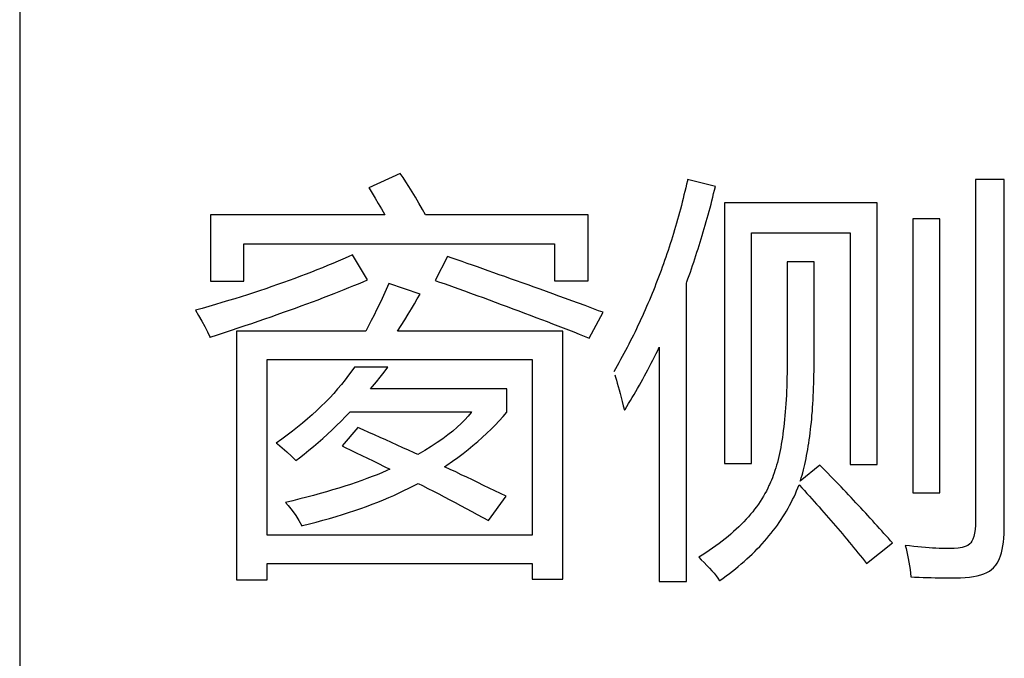
# Model space of a CAD drawing. Extents: x -34662 to -27064, y -6940 to -3803.
# Drawn here: x -28047 to -28036, y -6227 to -6220 of the extents above; entities that cross this region are included whole.
import ezdxf

# ---------------------------------------------------------------- set-up
doc = ezdxf.new("R2010")
doc.units = 0
doc.layers.add('Chinesisch', color=9, linetype='CONTINUOUS')
doc.layers.add('V25', color=4, linetype='CONTINUOUS')

msp = doc.modelspace()

# ---------------------------------------------------------------- linework, layer by layer
at = {"layer": 'Chinesisch'}
for p, q in [((-28042.443, -6221.937), (-28042.791, -6222.095)), ((-28042.413, -6221.981), (-28042.443, -6221.937)), ((-28042.381, -6222.03), (-28042.413, -6221.981)), ((-28042.348, -6222.082), (-28042.381, -6222.03)), ((-28042.313, -6222.139), (-28042.348, -6222.082)), ((-28039.288, -6222.056), (-28039.297, -6222.096)), ((-28039.279, -6222.017), (-28039.288, -6222.056)), ((-28039.276, -6222.005), (-28039.279, -6222.017)), ((-28038.969, -6222.082), (-28039.276, -6222.005)), ((-28038.979, -6222.121), (-28038.969, -6222.082)), ((-28035.785, -6222.005), (-28036.101, -6222.005)), ((-28036.101, -6222.005), (-28036.101, -6225.724)), ((-28035.785, -6225.805), (-28035.785, -6222.005)), ((-28042.791, -6222.095), (-28042.788, -6222.1)), ((-28042.788, -6222.1), (-28042.755, -6222.153)), ((-28042.755, -6222.153), (-28042.72, -6222.209)), ((-28042.277, -6222.2), (-28042.313, -6222.139)), ((-28039.316, -6222.174), (-28039.325, -6222.214)), ((-28039.307, -6222.135), (-28039.316, -6222.174)), ((-28039.297, -6222.096), (-28039.307, -6222.135)), ((-28038.999, -6222.199), (-28038.989, -6222.16)), ((-28038.989, -6222.16), (-28038.979, -6222.121)), ((-28042.72, -6222.209), (-28042.686, -6222.267)), ((-28042.686, -6222.267), (-28042.65, -6222.329)), ((-28042.238, -6222.265), (-28042.277, -6222.2)), ((-28042.198, -6222.334), (-28042.238, -6222.265)), ((-28039.345, -6222.292), (-28039.356, -6222.33)), ((-28039.335, -6222.253), (-28039.345, -6222.292)), ((-28039.325, -6222.214), (-28039.335, -6222.253)), ((-28039.029, -6222.316), (-28039.018, -6222.277)), ((-28039.018, -6222.277), (-28039.008, -6222.238)), ((-28039.008, -6222.238), (-28038.999, -6222.199)), ((-28037.185, -6222.262), (-28038.87, -6222.262)), ((-28038.87, -6222.262), (-28038.87, -6225.136)), ((-28037.185, -6225.146), (-28037.185, -6222.262)), ((-28042.612, -6222.393), (-28044.534, -6222.393)), ((-28044.534, -6222.393), (-28044.534, -6223.126)), ((-28042.65, -6222.329), (-28042.612, -6222.393)), ((-28042.166, -6222.393), (-28042.198, -6222.334)), ((-28040.374, -6222.393), (-28042.166, -6222.393)), ((-28040.374, -6223.121), (-28040.374, -6222.393)), ((-28039.377, -6222.408), (-28039.388, -6222.446)), ((-28039.366, -6222.369), (-28039.377, -6222.408)), ((-28039.356, -6222.33), (-28039.366, -6222.369)), ((-28039.06, -6222.431), (-28039.05, -6222.393)), ((-28039.05, -6222.393), (-28039.039, -6222.355)), ((-28039.039, -6222.355), (-28039.029, -6222.316)), ((-28039.398, -6222.484), (-28039.409, -6222.523)), ((-28039.388, -6222.446), (-28039.398, -6222.484)), ((-28039.093, -6222.545), (-28039.082, -6222.507)), ((-28039.082, -6222.507), (-28039.071, -6222.469)), ((-28039.071, -6222.469), (-28039.06, -6222.431)), ((-28036.494, -6222.439), (-28036.792, -6222.439)), ((-28036.792, -6222.439), (-28036.792, -6225.462)), ((-28036.494, -6225.462), (-28036.494, -6222.439)), ((-28039.432, -6222.599), (-28039.444, -6222.636)), ((-28039.421, -6222.561), (-28039.432, -6222.599)), ((-28039.409, -6222.523), (-28039.421, -6222.561)), ((-28039.126, -6222.658), (-28039.115, -6222.621)), ((-28039.115, -6222.621), (-28039.104, -6222.583)), ((-28039.104, -6222.583), (-28039.093, -6222.545)), ((-28038.572, -6225.136), (-28038.572, -6222.592)), ((-28038.572, -6222.592), (-28037.483, -6222.592)), ((-28037.483, -6222.592), (-28037.483, -6225.146)), ((-28044.169, -6223.126), (-28044.169, -6222.715)), ((-28044.169, -6222.715), (-28040.745, -6222.715)), ((-28040.745, -6222.715), (-28040.745, -6223.121)), ((-28039.467, -6222.712), (-28039.479, -6222.749)), ((-28039.455, -6222.674), (-28039.467, -6222.712)), ((-28039.444, -6222.636), (-28039.455, -6222.674)), ((-28039.161, -6222.77), (-28039.149, -6222.733)), ((-28039.149, -6222.733), (-28039.137, -6222.696)), ((-28039.137, -6222.696), (-28039.126, -6222.658)), ((-28042.972, -6222.836), (-28043.019, -6222.858)), ((-28042.805, -6223.112), (-28042.972, -6222.836)), ((-28039.504, -6222.824), (-28039.517, -6222.861)), ((-28039.492, -6222.787), (-28039.504, -6222.824)), ((-28039.479, -6222.749), (-28039.492, -6222.787)), ((-28039.197, -6222.88), (-28039.185, -6222.844)), ((-28039.185, -6222.844), (-28039.173, -6222.807)), ((-28039.173, -6222.807), (-28039.161, -6222.77)), ((-28043.245, -6222.954), (-28043.302, -6222.978)), ((-28043.187, -6222.931), (-28043.245, -6222.954)), ((-28043.13, -6222.906), (-28043.187, -6222.931)), ((-28043.075, -6222.882), (-28043.13, -6222.906)), ((-28043.019, -6222.858), (-28043.075, -6222.882)), ((-28041.924, -6222.854), (-28042.059, -6223.117)), ((-28041.87, -6222.873), (-28041.924, -6222.854)), ((-28041.816, -6222.891), (-28041.87, -6222.873)), ((-28041.761, -6222.91), (-28041.816, -6222.891)), ((-28041.705, -6222.929), (-28041.761, -6222.91)), ((-28041.649, -6222.949), (-28041.705, -6222.929)), ((-28041.591, -6222.969), (-28041.649, -6222.949)), ((-28039.543, -6222.936), (-28039.556, -6222.972)), ((-28039.53, -6222.898), (-28039.543, -6222.936)), ((-28039.517, -6222.861), (-28039.53, -6222.898)), ((-28039.234, -6222.99), (-28039.221, -6222.953)), ((-28039.221, -6222.953), (-28039.209, -6222.917)), ((-28039.209, -6222.917), (-28039.197, -6222.88)), ((-28037.881, -6222.913), (-28038.179, -6222.913)), ((-28038.179, -6222.913), (-28038.179, -6224.007)), ((-28037.881, -6223.966), (-28037.881, -6222.913)), ((-28043.482, -6223.049), (-28043.543, -6223.072)), ((-28043.422, -6223.026), (-28043.482, -6223.049)), ((-28043.362, -6223.002), (-28043.422, -6223.026)), ((-28043.302, -6222.978), (-28043.362, -6223.002)), ((-28041.533, -6222.99), (-28041.591, -6222.969)), ((-28041.473, -6223.011), (-28041.533, -6222.99)), ((-28041.413, -6223.032), (-28041.473, -6223.011)), ((-28041.352, -6223.054), (-28041.413, -6223.032)), ((-28041.29, -6223.075), (-28041.352, -6223.054)), ((-28039.583, -6223.046), (-28039.596, -6223.082)), ((-28039.569, -6223.009), (-28039.583, -6223.046)), ((-28039.556, -6222.972), (-28039.569, -6223.009)), ((-28039.272, -6223.098), (-28039.259, -6223.062)), ((-28039.259, -6223.062), (-28039.246, -6223.026)), ((-28039.246, -6223.026), (-28039.234, -6222.99)), ((-28044.534, -6223.126), (-28044.169, -6223.126)), ((-28043.796, -6223.164), (-28043.861, -6223.186)), ((-28043.732, -6223.141), (-28043.796, -6223.164)), ((-28043.668, -6223.118), (-28043.732, -6223.141)), ((-28043.605, -6223.095), (-28043.668, -6223.118)), ((-28043.543, -6223.072), (-28043.605, -6223.095)), ((-28042.956, -6223.175), (-28042.905, -6223.154)), ((-28042.905, -6223.154), (-28042.854, -6223.133)), ((-28042.854, -6223.133), (-28042.805, -6223.112)), ((-28042.57, -6223.153), (-28042.585, -6223.186)), ((-28042.226, -6223.27), (-28042.57, -6223.153)), ((-28042.059, -6223.117), (-28042.021, -6223.131)), ((-28042.021, -6223.131), (-28041.949, -6223.156)), ((-28041.949, -6223.156), (-28041.878, -6223.181)), ((-28041.227, -6223.098), (-28041.29, -6223.075)), ((-28041.163, -6223.121), (-28041.227, -6223.098)), ((-28041.099, -6223.144), (-28041.163, -6223.121)), ((-28041.034, -6223.167), (-28041.099, -6223.144)), ((-28040.967, -6223.191), (-28041.034, -6223.167)), ((-28040.745, -6223.121), (-28040.374, -6223.121)), ((-28039.625, -6223.155), (-28039.639, -6223.191)), ((-28039.61, -6223.119), (-28039.625, -6223.155)), ((-28039.596, -6223.082), (-28039.61, -6223.119)), ((-28039.29, -6223.148), (-28039.285, -6223.134)), ((-28039.29, -6226.438), (-28039.29, -6223.148)), ((-28039.285, -6223.134), (-28039.272, -6223.098)), ((-28044.129, -6223.275), (-28044.198, -6223.297)), ((-28044.061, -6223.253), (-28044.129, -6223.275)), ((-28043.994, -6223.231), (-28044.061, -6223.253)), ((-28043.927, -6223.209), (-28043.994, -6223.231)), ((-28043.861, -6223.186), (-28043.927, -6223.209)), ((-28043.232, -6223.284), (-28043.174, -6223.262)), ((-28043.174, -6223.262), (-28043.118, -6223.24)), ((-28043.118, -6223.24), (-28043.063, -6223.219)), ((-28043.063, -6223.219), (-28043.009, -6223.197)), ((-28043.009, -6223.197), (-28042.956, -6223.175)), ((-28042.614, -6223.252), (-28042.644, -6223.316)), ((-28042.585, -6223.186), (-28042.614, -6223.252)), ((-28042.256, -6223.322), (-28042.226, -6223.27)), ((-28041.878, -6223.181), (-28041.808, -6223.207)), ((-28041.808, -6223.207), (-28041.737, -6223.232)), ((-28041.737, -6223.232), (-28041.668, -6223.258)), ((-28041.668, -6223.258), (-28041.6, -6223.283)), ((-28040.9, -6223.215), (-28040.967, -6223.191)), ((-28040.832, -6223.24), (-28040.9, -6223.215)), ((-28040.763, -6223.265), (-28040.832, -6223.24)), ((-28040.694, -6223.29), (-28040.763, -6223.265)), ((-28039.668, -6223.263), (-28039.683, -6223.299)), ((-28039.653, -6223.227), (-28039.668, -6223.263)), ((-28039.639, -6223.191), (-28039.653, -6223.227)), ((-28044.481, -6223.383), (-28044.554, -6223.405)), ((-28044.409, -6223.362), (-28044.481, -6223.383)), ((-28044.338, -6223.34), (-28044.409, -6223.362)), ((-28044.267, -6223.319), (-28044.338, -6223.34)), ((-28044.198, -6223.297), (-28044.267, -6223.319)), ((-28043.536, -6223.399), (-28043.472, -6223.376)), ((-28043.472, -6223.376), (-28043.41, -6223.352)), ((-28043.41, -6223.352), (-28043.35, -6223.33)), ((-28043.35, -6223.33), (-28043.29, -6223.307)), ((-28043.29, -6223.307), (-28043.232, -6223.284)), ((-28042.674, -6223.379), (-28042.704, -6223.441)), ((-28042.644, -6223.316), (-28042.674, -6223.379)), ((-28042.321, -6223.432), (-28042.287, -6223.376)), ((-28042.287, -6223.376), (-28042.256, -6223.322)), ((-28041.6, -6223.283), (-28041.531, -6223.307)), ((-28041.531, -6223.307), (-28041.464, -6223.332)), ((-28041.464, -6223.332), (-28041.397, -6223.357)), ((-28041.397, -6223.357), (-28041.331, -6223.381)), ((-28041.331, -6223.381), (-28041.266, -6223.406)), ((-28040.623, -6223.316), (-28040.694, -6223.29)), ((-28040.552, -6223.342), (-28040.623, -6223.316)), ((-28040.479, -6223.369), (-28040.552, -6223.342)), ((-28040.406, -6223.395), (-28040.479, -6223.369)), ((-28039.713, -6223.37), (-28039.728, -6223.405)), ((-28039.698, -6223.334), (-28039.713, -6223.37)), ((-28039.683, -6223.299), (-28039.698, -6223.334)), ((-28044.627, -6223.426), (-28044.702, -6223.446)), ((-28044.702, -6223.446), (-28044.666, -6223.505)), ((-28044.554, -6223.405), (-28044.627, -6223.426)), ((-28043.868, -6223.518), (-28043.799, -6223.494)), ((-28043.799, -6223.494), (-28043.732, -6223.469)), ((-28043.732, -6223.469), (-28043.665, -6223.446)), ((-28043.665, -6223.446), (-28043.6, -6223.422)), ((-28043.6, -6223.422), (-28043.536, -6223.399)), ((-28042.704, -6223.441), (-28042.733, -6223.502)), ((-28042.395, -6223.551), (-28042.357, -6223.49)), ((-28042.357, -6223.49), (-28042.321, -6223.432)), ((-28041.266, -6223.406), (-28041.201, -6223.43)), ((-28041.201, -6223.43), (-28041.137, -6223.454)), ((-28041.137, -6223.454), (-28041.073, -6223.478)), ((-28041.073, -6223.478), (-28041.01, -6223.502)), ((-28040.332, -6223.423), (-28040.406, -6223.395)), ((-28040.361, -6223.754), (-28040.207, -6223.469)), ((-28040.257, -6223.451), (-28040.332, -6223.423)), ((-28040.207, -6223.469), (-28040.257, -6223.451)), ((-28039.759, -6223.476), (-28039.775, -6223.511)), ((-28039.743, -6223.441), (-28039.759, -6223.476)), ((-28039.728, -6223.405), (-28039.743, -6223.441)), ((-28044.666, -6223.505), (-28044.63, -6223.565)), ((-28044.63, -6223.565), (-28044.598, -6223.625)), ((-28044.154, -6223.616), (-28044.081, -6223.592)), ((-28044.081, -6223.592), (-28044.009, -6223.567)), ((-28044.009, -6223.567), (-28043.938, -6223.542)), ((-28043.938, -6223.542), (-28043.868, -6223.518)), ((-28042.763, -6223.561), (-28042.793, -6223.619)), ((-28042.733, -6223.502), (-28042.763, -6223.561)), ((-28042.434, -6223.614), (-28042.395, -6223.551)), ((-28041.01, -6223.502), (-28040.948, -6223.525)), ((-28040.948, -6223.525), (-28040.887, -6223.549)), ((-28040.887, -6223.549), (-28040.825, -6223.572)), ((-28040.825, -6223.572), (-28040.765, -6223.595)), ((-28040.765, -6223.595), (-28040.705, -6223.618)), ((-28039.807, -6223.581), (-28039.823, -6223.616)), ((-28039.791, -6223.546), (-28039.807, -6223.581)), ((-28039.775, -6223.511), (-28039.791, -6223.546)), ((-28044.598, -6223.625), (-28044.567, -6223.685)), ((-28044.567, -6223.685), (-28044.539, -6223.745)), ((-28044.459, -6223.719), (-28044.381, -6223.693)), ((-28044.381, -6223.693), (-28044.305, -6223.667)), ((-28044.305, -6223.667), (-28044.229, -6223.642)), ((-28042.823, -6223.677), (-28044.25, -6223.677)), ((-28044.25, -6223.677), (-28044.25, -6226.42)), ((-28044.229, -6223.642), (-28044.154, -6223.616)), ((-28042.793, -6223.619), (-28042.823, -6223.677)), ((-28042.475, -6223.677), (-28042.434, -6223.614)), ((-28040.65, -6223.677), (-28042.475, -6223.677)), ((-28040.705, -6223.618), (-28040.647, -6223.641)), ((-28040.65, -6226.411), (-28040.65, -6223.677)), ((-28040.647, -6223.641), (-28040.588, -6223.664)), ((-28040.588, -6223.664), (-28040.53, -6223.686)), ((-28040.53, -6223.686), (-28040.473, -6223.709)), ((-28040.473, -6223.709), (-28040.417, -6223.732)), ((-28039.856, -6223.685), (-28039.873, -6223.72)), ((-28039.84, -6223.651), (-28039.856, -6223.685)), ((-28039.823, -6223.616), (-28039.84, -6223.651)), ((-28044.539, -6223.745), (-28044.538, -6223.744)), ((-28044.538, -6223.744), (-28044.459, -6223.719)), ((-28040.417, -6223.732), (-28040.361, -6223.754)), ((-28039.925, -6223.822), (-28039.943, -6223.856)), ((-28039.908, -6223.788), (-28039.925, -6223.822)), ((-28039.89, -6223.754), (-28039.908, -6223.788)), ((-28039.873, -6223.72), (-28039.89, -6223.754)), ((-28039.978, -6223.924), (-28039.996, -6223.958)), ((-28039.96, -6223.89), (-28039.978, -6223.924)), ((-28039.943, -6223.856), (-28039.96, -6223.89)), ((-28039.641, -6223.961), (-28039.623, -6223.925)), ((-28039.623, -6223.925), (-28039.605, -6223.889)), ((-28039.605, -6223.889), (-28039.588, -6223.853)), ((-28039.588, -6223.853), (-28039.588, -6226.438)), ((-28043.911, -6225.927), (-28043.911, -6223.989)), ((-28043.911, -6223.989), (-28040.988, -6223.989)), ((-28040.988, -6223.989), (-28040.988, -6225.927)), ((-28040.033, -6224.025), (-28040.052, -6224.058)), ((-28040.015, -6223.991), (-28040.033, -6224.025)), ((-28039.996, -6223.958), (-28040.015, -6223.991)), ((-28039.695, -6224.066), (-28039.677, -6224.031)), ((-28039.677, -6224.031), (-28039.659, -6223.996)), ((-28039.659, -6223.996), (-28039.641, -6223.961)), ((-28038.179, -6224.007), (-28038.179, -6224.034)), ((-28038.179, -6224.034), (-28038.179, -6224.087)), ((-28037.881, -6224.016), (-28037.881, -6223.966)), ((-28037.881, -6224.065), (-28037.881, -6224.016)), ((-28042.976, -6224.113), (-28043.013, -6224.164)), ((-28042.949, -6224.075), (-28042.976, -6224.113)), ((-28042.579, -6224.075), (-28042.949, -6224.075)), ((-28042.664, -6224.184), (-28042.621, -6224.13)), ((-28042.621, -6224.13), (-28042.579, -6224.075)), ((-28040.07, -6224.091), (-28040.09, -6224.124)), ((-28040.052, -6224.058), (-28040.07, -6224.091)), ((-28039.751, -6224.171), (-28039.732, -6224.136)), ((-28039.732, -6224.136), (-28039.714, -6224.102)), ((-28039.714, -6224.102), (-28039.695, -6224.066)), ((-28038.18, -6224.139), (-28038.181, -6224.189)), ((-28038.179, -6224.087), (-28038.18, -6224.139)), ((-28037.883, -6224.161), (-28037.882, -6224.113)), ((-28037.882, -6224.113), (-28037.881, -6224.065)), ((-28043.052, -6224.215), (-28043.092, -6224.265)), ((-28043.013, -6224.164), (-28043.052, -6224.215)), ((-28042.749, -6224.289), (-28042.707, -6224.237)), ((-28042.707, -6224.237), (-28042.664, -6224.184)), ((-28040.079, -6224.157), (-28040.07, -6224.186)), ((-28040.07, -6224.186), (-28040.061, -6224.217)), ((-28040.061, -6224.217), (-28040.051, -6224.25)), ((-28040.051, -6224.25), (-28040.041, -6224.286)), ((-28039.808, -6224.274), (-28039.788, -6224.24)), ((-28039.788, -6224.24), (-28039.77, -6224.205)), ((-28039.77, -6224.205), (-28039.751, -6224.171)), ((-28038.182, -6224.24), (-28038.183, -6224.289)), ((-28038.181, -6224.189), (-28038.182, -6224.24)), ((-28037.887, -6224.3), (-28037.885, -6224.254)), ((-28037.885, -6224.254), (-28037.884, -6224.208)), ((-28037.884, -6224.208), (-28037.883, -6224.161)), ((-28043.176, -6224.363), (-28043.221, -6224.411)), ((-28043.134, -6224.314), (-28043.176, -6224.363)), ((-28043.092, -6224.265), (-28043.134, -6224.314)), ((-28042.771, -6224.314), (-28042.749, -6224.289)), ((-28041.269, -6224.314), (-28042.771, -6224.314)), ((-28041.269, -6224.572), (-28041.269, -6224.314)), ((-28040.041, -6224.286), (-28040.031, -6224.324)), ((-28040.031, -6224.324), (-28040.02, -6224.365)), ((-28040.02, -6224.365), (-28040.009, -6224.407)), ((-28039.866, -6224.375), (-28039.846, -6224.341)), ((-28039.846, -6224.341), (-28039.827, -6224.308)), ((-28039.827, -6224.308), (-28039.808, -6224.274)), ((-28038.185, -6224.337), (-28038.187, -6224.384)), ((-28038.183, -6224.289), (-28038.185, -6224.337)), ((-28037.891, -6224.39), (-28037.889, -6224.345)), ((-28037.889, -6224.345), (-28037.887, -6224.3)), ((-28043.267, -6224.459), (-28043.315, -6224.506)), ((-28043.221, -6224.411), (-28043.267, -6224.459)), ((-28040.009, -6224.407), (-28039.997, -6224.452)), ((-28039.997, -6224.452), (-28039.985, -6224.5)), ((-28039.946, -6224.507), (-28039.926, -6224.474)), ((-28039.926, -6224.474), (-28039.906, -6224.441)), ((-28039.906, -6224.441), (-28039.886, -6224.408)), ((-28039.886, -6224.408), (-28039.866, -6224.375)), ((-28038.19, -6224.431), (-28038.193, -6224.477)), ((-28038.187, -6224.384), (-28038.19, -6224.431)), ((-28037.895, -6224.477), (-28037.893, -6224.434)), ((-28037.893, -6224.434), (-28037.891, -6224.39)), ((-28043.364, -6224.553), (-28043.415, -6224.599)), ((-28043.315, -6224.506), (-28043.364, -6224.553)), ((-28043.046, -6224.619), (-28042.996, -6224.567)), ((-28042.996, -6224.567), (-28041.657, -6224.567)), ((-28041.663, -6224.575), (-28041.695, -6224.615)), ((-28041.657, -6224.567), (-28041.663, -6224.575)), ((-28041.31, -6224.619), (-28041.269, -6224.572)), ((-28039.985, -6224.5), (-28039.972, -6224.549)), ((-28039.972, -6224.549), (-28039.966, -6224.54)), ((-28039.966, -6224.54), (-28039.946, -6224.507)), ((-28038.199, -6224.566), (-28038.203, -6224.609)), ((-28038.196, -6224.522), (-28038.199, -6224.566)), ((-28038.193, -6224.477), (-28038.196, -6224.522)), ((-28037.905, -6224.603), (-28037.901, -6224.562)), ((-28037.901, -6224.562), (-28037.898, -6224.52)), ((-28037.898, -6224.52), (-28037.895, -6224.477)), ((-28043.52, -6224.691), (-28043.575, -6224.736)), ((-28043.467, -6224.645), (-28043.52, -6224.691)), ((-28043.415, -6224.599), (-28043.467, -6224.645)), ((-28043.145, -6224.718), (-28043.096, -6224.669)), ((-28043.096, -6224.669), (-28043.046, -6224.619)), ((-28041.731, -6224.655), (-28041.772, -6224.695)), ((-28041.695, -6224.615), (-28041.731, -6224.655)), ((-28041.396, -6224.712), (-28041.352, -6224.665)), ((-28041.352, -6224.665), (-28041.31, -6224.619)), ((-28038.211, -6224.693), (-28038.216, -6224.733)), ((-28038.207, -6224.651), (-28038.211, -6224.693)), ((-28038.203, -6224.609), (-28038.207, -6224.651)), ((-28037.916, -6224.723), (-28037.912, -6224.684)), ((-28037.912, -6224.684), (-28037.908, -6224.644)), ((-28037.908, -6224.644), (-28037.905, -6224.603)), ((-28043.632, -6224.78), (-28043.691, -6224.824)), ((-28043.575, -6224.736), (-28043.632, -6224.78)), ((-28043.247, -6224.814), (-28043.196, -6224.767)), ((-28043.196, -6224.767), (-28043.145, -6224.718)), ((-28042.913, -6224.739), (-28043.085, -6224.942)), ((-28042.851, -6224.766), (-28042.913, -6224.739)), ((-28042.789, -6224.794), (-28042.851, -6224.766)), ((-28042.727, -6224.821), (-28042.789, -6224.794)), ((-28041.865, -6224.779), (-28041.919, -6224.821)), ((-28041.816, -6224.737), (-28041.865, -6224.779)), ((-28041.772, -6224.695), (-28041.816, -6224.737)), ((-28041.49, -6224.803), (-28041.442, -6224.758)), ((-28041.442, -6224.758), (-28041.396, -6224.712)), ((-28038.221, -6224.773), (-28038.226, -6224.812)), ((-28038.216, -6224.733), (-28038.221, -6224.773)), ((-28037.93, -6224.838), (-28037.925, -6224.8)), ((-28037.925, -6224.8), (-28037.921, -6224.762)), ((-28037.921, -6224.762), (-28037.916, -6224.723)), ((-28043.75, -6224.867), (-28043.812, -6224.911)), ((-28043.691, -6224.824), (-28043.75, -6224.867)), ((-28043.399, -6224.949), (-28043.348, -6224.905)), ((-28043.348, -6224.905), (-28043.297, -6224.86)), ((-28043.297, -6224.86), (-28043.247, -6224.814)), ((-28042.664, -6224.849), (-28042.727, -6224.821)), ((-28042.602, -6224.877), (-28042.664, -6224.849)), ((-28042.54, -6224.905), (-28042.602, -6224.877)), ((-28042.477, -6224.933), (-28042.54, -6224.905)), ((-28042.038, -6224.906), (-28042.104, -6224.949)), ((-28041.976, -6224.863), (-28042.038, -6224.906)), ((-28041.919, -6224.821), (-28041.976, -6224.863)), ((-28041.642, -6224.937), (-28041.59, -6224.893)), ((-28041.59, -6224.893), (-28041.539, -6224.848)), ((-28041.539, -6224.848), (-28041.49, -6224.803)), ((-28038.237, -6224.887), (-28038.244, -6224.924)), ((-28038.231, -6224.85), (-28038.237, -6224.887)), ((-28038.226, -6224.812), (-28038.231, -6224.85)), ((-28037.941, -6224.911), (-28037.935, -6224.875)), ((-28037.935, -6224.875), (-28037.93, -6224.838)), ((-28043.812, -6224.911), (-28043.798, -6224.921)), ((-28043.798, -6224.921), (-28043.745, -6224.964)), ((-28043.745, -6224.964), (-28043.695, -6225.008)), ((-28043.695, -6225.008), (-28043.644, -6225.055)), ((-28043.502, -6225.033), (-28043.451, -6224.991)), ((-28043.451, -6224.991), (-28043.399, -6224.949)), ((-28043.085, -6224.942), (-28043.05, -6224.959)), ((-28043.05, -6224.959), (-28042.989, -6224.988)), ((-28042.989, -6224.988), (-28042.928, -6225.018)), ((-28042.928, -6225.018), (-28042.867, -6225.047)), ((-28042.414, -6224.962), (-28042.477, -6224.933)), ((-28042.352, -6224.99), (-28042.414, -6224.962)), ((-28042.289, -6225.019), (-28042.352, -6224.99)), ((-28042.174, -6224.993), (-28042.249, -6225.037)), ((-28042.104, -6224.949), (-28042.174, -6224.993)), ((-28041.752, -6225.026), (-28041.696, -6224.982)), ((-28041.696, -6224.982), (-28041.642, -6224.937)), ((-28038.257, -6224.994), (-28038.264, -6225.027)), ((-28038.25, -6224.959), (-28038.257, -6224.994)), ((-28038.244, -6224.924), (-28038.25, -6224.959)), ((-28037.964, -6225.049), (-28037.958, -6225.016)), ((-28037.958, -6225.016), (-28037.952, -6224.981)), ((-28037.952, -6224.981), (-28037.946, -6224.947)), ((-28037.946, -6224.947), (-28037.941, -6224.911)), ((-28043.644, -6225.055), (-28043.595, -6225.105)), ((-28043.595, -6225.105), (-28043.554, -6225.073)), ((-28043.554, -6225.073), (-28043.502, -6225.033)), ((-28042.867, -6225.047), (-28042.806, -6225.077)), ((-28042.806, -6225.077), (-28042.744, -6225.107)), ((-28042.744, -6225.107), (-28042.682, -6225.138)), ((-28042.249, -6225.037), (-28042.289, -6225.019)), ((-28041.929, -6225.155), (-28041.868, -6225.112)), ((-28041.868, -6225.112), (-28041.809, -6225.069)), ((-28041.809, -6225.069), (-28041.752, -6225.026)), ((-28038.287, -6225.124), (-28038.295, -6225.154)), ((-28038.279, -6225.093), (-28038.287, -6225.124)), ((-28038.271, -6225.061), (-28038.279, -6225.093)), ((-28038.264, -6225.027), (-28038.271, -6225.061)), ((-28037.985, -6225.147), (-28037.977, -6225.115)), ((-28037.977, -6225.115), (-28037.971, -6225.083)), ((-28037.971, -6225.083), (-28037.964, -6225.049)), ((-28042.682, -6225.138), (-28042.62, -6225.169)), ((-28042.593, -6225.215), (-28042.645, -6225.238)), ((-28042.62, -6225.169), (-28042.558, -6225.2)), ((-28042.558, -6225.2), (-28042.593, -6225.215)), ((-28041.955, -6225.173), (-28041.929, -6225.155)), ((-28041.894, -6225.202), (-28041.955, -6225.173)), ((-28041.832, -6225.23), (-28041.894, -6225.202)), ((-28041.771, -6225.26), (-28041.832, -6225.23)), ((-28038.87, -6225.136), (-28038.572, -6225.136)), ((-28038.313, -6225.213), (-28038.322, -6225.24)), ((-28038.304, -6225.184), (-28038.313, -6225.213)), ((-28038.295, -6225.154), (-28038.304, -6225.184)), ((-28037.818, -6225.154), (-28038.034, -6225.331)), ((-28038.007, -6225.238), (-28037.999, -6225.208)), ((-28037.999, -6225.208), (-28037.992, -6225.178)), ((-28037.992, -6225.178), (-28037.985, -6225.147)), ((-28037.788, -6225.185), (-28037.818, -6225.154)), ((-28037.758, -6225.215), (-28037.788, -6225.185)), ((-28037.729, -6225.245), (-28037.758, -6225.215)), ((-28037.483, -6225.146), (-28037.185, -6225.146)), ((-28042.869, -6225.325), (-28042.93, -6225.346)), ((-28042.811, -6225.303), (-28042.869, -6225.325)), ((-28042.754, -6225.281), (-28042.811, -6225.303)), ((-28042.699, -6225.26), (-28042.754, -6225.281)), ((-28042.645, -6225.238), (-28042.699, -6225.26)), ((-28041.709, -6225.289), (-28041.771, -6225.26)), ((-28041.648, -6225.318), (-28041.709, -6225.289)), ((-28041.587, -6225.348), (-28041.648, -6225.318)), ((-28038.362, -6225.343), (-28038.373, -6225.367)), ((-28038.352, -6225.319), (-28038.362, -6225.343)), ((-28038.342, -6225.293), (-28038.352, -6225.319)), ((-28038.332, -6225.268), (-28038.342, -6225.293)), ((-28038.322, -6225.24), (-28038.332, -6225.268)), ((-28038.034, -6225.331), (-28038.032, -6225.324)), ((-28038.032, -6225.324), (-28038.024, -6225.296)), ((-28038.024, -6225.296), (-28038.015, -6225.267)), ((-28038.015, -6225.267), (-28038.007, -6225.238)), ((-28037.7, -6225.276), (-28037.729, -6225.245)), ((-28037.671, -6225.306), (-28037.7, -6225.276)), ((-28037.642, -6225.336), (-28037.671, -6225.306)), ((-28037.613, -6225.365), (-28037.642, -6225.336)), ((-28043.258, -6225.449), (-28043.328, -6225.469)), ((-28043.189, -6225.428), (-28043.258, -6225.449)), ((-28043.121, -6225.408), (-28043.189, -6225.428)), ((-28043.056, -6225.387), (-28043.121, -6225.408)), ((-28042.992, -6225.367), (-28043.056, -6225.387)), ((-28042.93, -6225.346), (-28042.992, -6225.367)), ((-28042.457, -6225.462), (-28042.403, -6225.436)), ((-28042.403, -6225.436), (-28042.349, -6225.41)), ((-28042.349, -6225.41), (-28042.297, -6225.383)), ((-28042.297, -6225.383), (-28042.247, -6225.356)), ((-28042.247, -6225.356), (-28042.198, -6225.381)), ((-28042.198, -6225.381), (-28042.139, -6225.411)), ((-28042.139, -6225.411), (-28042.079, -6225.442)), ((-28042.079, -6225.442), (-28042.02, -6225.473)), ((-28041.525, -6225.378), (-28041.587, -6225.348)), ((-28041.463, -6225.408), (-28041.525, -6225.378)), ((-28041.401, -6225.438), (-28041.463, -6225.408)), ((-28041.339, -6225.468), (-28041.401, -6225.438)), ((-28038.408, -6225.44), (-28038.423, -6225.469)), ((-28038.393, -6225.41), (-28038.408, -6225.44)), ((-28038.379, -6225.381), (-28038.393, -6225.41)), ((-28038.373, -6225.367), (-28038.379, -6225.381)), ((-28038.088, -6225.47), (-28038.074, -6225.438)), ((-28038.074, -6225.438), (-28038.061, -6225.405)), ((-28038.061, -6225.405), (-28038.048, -6225.371)), ((-28038.048, -6225.371), (-28038.043, -6225.376)), ((-28038.043, -6225.376), (-28038.016, -6225.406)), ((-28038.016, -6225.406), (-28037.988, -6225.436)), ((-28037.988, -6225.436), (-28037.961, -6225.466)), ((-28037.585, -6225.395), (-28037.613, -6225.365)), ((-28037.557, -6225.424), (-28037.585, -6225.395)), ((-28037.529, -6225.454), (-28037.557, -6225.424)), ((-28043.629, -6225.547), (-28043.708, -6225.566)), ((-28043.551, -6225.528), (-28043.629, -6225.547)), ((-28043.475, -6225.508), (-28043.551, -6225.528)), ((-28043.401, -6225.488), (-28043.475, -6225.508)), ((-28043.328, -6225.469), (-28043.401, -6225.488)), ((-28042.69, -6225.562), (-28042.63, -6225.538)), ((-28042.63, -6225.538), (-28042.571, -6225.513)), ((-28042.571, -6225.513), (-28042.513, -6225.488)), ((-28042.513, -6225.488), (-28042.457, -6225.462)), ((-28042.02, -6225.473), (-28041.96, -6225.505)), ((-28041.96, -6225.505), (-28041.899, -6225.536)), ((-28041.899, -6225.536), (-28041.839, -6225.568)), ((-28041.472, -6225.765), (-28041.278, -6225.498)), ((-28041.278, -6225.498), (-28041.339, -6225.468)), ((-28038.476, -6225.556), (-28038.495, -6225.584)), ((-28038.457, -6225.527), (-28038.476, -6225.556)), ((-28038.44, -6225.498), (-28038.457, -6225.527)), ((-28038.423, -6225.469), (-28038.44, -6225.498)), ((-28038.135, -6225.567), (-28038.119, -6225.535)), ((-28038.119, -6225.535), (-28038.103, -6225.503)), ((-28038.103, -6225.503), (-28038.088, -6225.47)), ((-28037.961, -6225.466), (-28037.934, -6225.496)), ((-28037.934, -6225.496), (-28037.907, -6225.526)), ((-28037.907, -6225.526), (-28037.881, -6225.556)), ((-28037.881, -6225.556), (-28037.854, -6225.586)), ((-28037.501, -6225.483), (-28037.529, -6225.454)), ((-28037.474, -6225.512), (-28037.501, -6225.483)), ((-28037.446, -6225.541), (-28037.474, -6225.512)), ((-28037.42, -6225.57), (-28037.446, -6225.541)), ((-28036.792, -6225.462), (-28036.494, -6225.462)), ((-28043.708, -6225.566), (-28043.68, -6225.6)), ((-28043.68, -6225.6), (-28043.636, -6225.655)), ((-28043.636, -6225.655), (-28043.596, -6225.711)), ((-28043.013, -6225.678), (-28042.946, -6225.656)), ((-28042.946, -6225.656), (-28042.879, -6225.633)), ((-28042.879, -6225.633), (-28042.815, -6225.61)), ((-28042.815, -6225.61), (-28042.752, -6225.587)), ((-28042.752, -6225.587), (-28042.69, -6225.562)), ((-28041.839, -6225.568), (-28041.778, -6225.6)), ((-28041.778, -6225.6), (-28041.718, -6225.632)), ((-28041.718, -6225.632), (-28041.656, -6225.665)), ((-28041.656, -6225.665), (-28041.595, -6225.698)), ((-28038.558, -6225.669), (-28038.582, -6225.697)), ((-28038.537, -6225.641), (-28038.558, -6225.669)), ((-28038.515, -6225.613), (-28038.537, -6225.641)), ((-28038.495, -6225.584), (-28038.515, -6225.613)), ((-28038.206, -6225.693), (-28038.187, -6225.662)), ((-28038.187, -6225.662), (-28038.169, -6225.631)), ((-28038.169, -6225.631), (-28038.152, -6225.599)), ((-28038.152, -6225.599), (-28038.135, -6225.567)), ((-28037.854, -6225.586), (-28037.827, -6225.616)), ((-28037.827, -6225.616), (-28037.801, -6225.646)), ((-28037.801, -6225.646), (-28037.775, -6225.676)), ((-28037.393, -6225.599), (-28037.42, -6225.57)), ((-28037.366, -6225.627), (-28037.393, -6225.599)), ((-28037.34, -6225.656), (-28037.366, -6225.627)), ((-28037.313, -6225.684), (-28037.34, -6225.656)), ((-28043.596, -6225.711), (-28043.56, -6225.767)), ((-28043.56, -6225.767), (-28043.527, -6225.824)), ((-28043.371, -6225.783), (-28043.296, -6225.763)), ((-28043.296, -6225.763), (-28043.223, -6225.742)), ((-28043.223, -6225.742), (-28043.152, -6225.721)), ((-28043.152, -6225.721), (-28043.081, -6225.7)), ((-28043.081, -6225.7), (-28043.013, -6225.678)), ((-28041.595, -6225.698), (-28041.534, -6225.731)), ((-28041.534, -6225.731), (-28041.472, -6225.765)), ((-28038.63, -6225.752), (-28038.656, -6225.78)), ((-28038.606, -6225.725), (-28038.63, -6225.752)), ((-28038.582, -6225.697), (-28038.606, -6225.725)), ((-28038.266, -6225.786), (-28038.245, -6225.755)), ((-28038.245, -6225.755), (-28038.225, -6225.725)), ((-28038.225, -6225.725), (-28038.206, -6225.693)), ((-28037.775, -6225.676), (-28037.749, -6225.706)), ((-28037.749, -6225.706), (-28037.723, -6225.736)), ((-28037.723, -6225.736), (-28037.697, -6225.765)), ((-28037.697, -6225.765), (-28037.671, -6225.795)), ((-28037.288, -6225.712), (-28037.313, -6225.684)), ((-28037.262, -6225.74), (-28037.288, -6225.712)), ((-28037.236, -6225.769), (-28037.262, -6225.74)), ((-28037.211, -6225.797), (-28037.236, -6225.769)), ((-28036.101, -6225.766), (-28036.104, -6225.818)), ((-28036.101, -6225.724), (-28036.101, -6225.766)), ((-28043.527, -6225.824), (-28043.523, -6225.822)), ((-28043.523, -6225.822), (-28043.446, -6225.803)), ((-28043.446, -6225.803), (-28043.371, -6225.783)), ((-28038.739, -6225.861), (-28038.769, -6225.888)), ((-28038.711, -6225.834), (-28038.739, -6225.861)), ((-28038.683, -6225.807), (-28038.711, -6225.834)), ((-28038.656, -6225.78), (-28038.683, -6225.807)), ((-28038.355, -6225.906), (-28038.332, -6225.876)), ((-28038.332, -6225.876), (-28038.309, -6225.846)), ((-28038.309, -6225.846), (-28038.287, -6225.816)), ((-28038.287, -6225.816), (-28038.266, -6225.786)), ((-28037.671, -6225.795), (-28037.646, -6225.825)), ((-28037.646, -6225.825), (-28037.62, -6225.855)), ((-28037.62, -6225.855), (-28037.595, -6225.884)), ((-28037.595, -6225.884), (-28037.57, -6225.914)), ((-28037.186, -6225.824), (-28037.211, -6225.797)), ((-28037.161, -6225.852), (-28037.186, -6225.824)), ((-28037.136, -6225.879), (-28037.161, -6225.852)), ((-28037.112, -6225.907), (-28037.136, -6225.879)), ((-28036.108, -6225.864), (-28036.114, -6225.905)), ((-28036.104, -6225.818), (-28036.108, -6225.864)), ((-28035.787, -6225.911), (-28035.785, -6225.86)), ((-28035.785, -6225.86), (-28035.785, -6225.805)), ((-28040.988, -6225.927), (-28043.911, -6225.927)), ((-28038.896, -6225.993), (-28038.93, -6226.019)), ((-28038.863, -6225.967), (-28038.896, -6225.993)), ((-28038.83, -6225.941), (-28038.863, -6225.967)), ((-28038.799, -6225.915), (-28038.83, -6225.941)), ((-28038.769, -6225.888), (-28038.799, -6225.915)), ((-28038.455, -6226.022), (-28038.429, -6225.993)), ((-28038.429, -6225.993), (-28038.404, -6225.964)), ((-28038.404, -6225.964), (-28038.379, -6225.935)), ((-28038.379, -6225.935), (-28038.355, -6225.906)), ((-28037.57, -6225.914), (-28037.545, -6225.943)), ((-28037.545, -6225.943), (-28037.52, -6225.973)), ((-28037.52, -6225.973), (-28037.495, -6226.003)), ((-28037.087, -6225.934), (-28037.112, -6225.907)), ((-28037.063, -6225.961), (-28037.087, -6225.934)), ((-28037.04, -6225.989), (-28037.063, -6225.961)), ((-28037.018, -6226.013), (-28037.04, -6225.989)), ((-28036.142, -6225.994), (-28036.155, -6226.013)), ((-28036.131, -6225.97), (-28036.142, -6225.994)), ((-28036.121, -6225.94), (-28036.131, -6225.97)), ((-28036.114, -6225.905), (-28036.121, -6225.94)), ((-28035.795, -6226.004), (-28035.791, -6225.959)), ((-28035.791, -6225.959), (-28035.787, -6225.911)), ((-28039.038, -6226.096), (-28039.076, -6226.121)), ((-28039.001, -6226.07), (-28039.038, -6226.096)), ((-28038.965, -6226.045), (-28039.001, -6226.07)), ((-28038.93, -6226.019), (-28038.965, -6226.045)), ((-28038.536, -6226.107), (-28038.508, -6226.079)), ((-28038.508, -6226.079), (-28038.481, -6226.051)), ((-28038.481, -6226.051), (-28038.455, -6226.022)), ((-28037.495, -6226.003), (-28037.471, -6226.032)), ((-28037.471, -6226.032), (-28037.446, -6226.062)), ((-28037.446, -6226.062), (-28037.422, -6226.092)), ((-28037.422, -6226.092), (-28037.398, -6226.121)), ((-28037.303, -6226.239), (-28037.018, -6226.013)), ((-28036.878, -6226.04), (-28036.877, -6226.042)), ((-28036.83, -6226.046), (-28036.878, -6226.04)), ((-28036.877, -6226.042), (-28036.868, -6226.076)), ((-28036.868, -6226.076), (-28036.859, -6226.112)), ((-28036.784, -6226.051), (-28036.83, -6226.046)), ((-28036.739, -6226.056), (-28036.784, -6226.051)), ((-28036.696, -6226.06), (-28036.739, -6226.056)), ((-28036.654, -6226.063), (-28036.696, -6226.06)), ((-28036.614, -6226.066), (-28036.654, -6226.063)), ((-28036.576, -6226.069), (-28036.614, -6226.066)), ((-28036.538, -6226.072), (-28036.576, -6226.069)), ((-28036.503, -6226.073), (-28036.538, -6226.072)), ((-28036.468, -6226.075), (-28036.503, -6226.073)), ((-28036.436, -6226.076), (-28036.468, -6226.075)), ((-28036.404, -6226.076), (-28036.436, -6226.076)), ((-28036.39, -6226.076), (-28036.404, -6226.076)), ((-28036.338, -6226.075), (-28036.39, -6226.076)), ((-28036.292, -6226.07), (-28036.338, -6226.075)), ((-28036.251, -6226.063), (-28036.292, -6226.07)), ((-28036.217, -6226.053), (-28036.251, -6226.063)), ((-28036.188, -6226.04), (-28036.217, -6226.053)), ((-28036.165, -6226.023), (-28036.188, -6226.04)), ((-28036.155, -6226.013), (-28036.165, -6226.023)), ((-28035.816, -6226.122), (-28035.808, -6226.086)), ((-28035.808, -6226.086), (-28035.801, -6226.046)), ((-28035.801, -6226.046), (-28035.795, -6226.004)), ((-28039.115, -6226.146), (-28039.154, -6226.171)), ((-28039.154, -6226.171), (-28039.126, -6226.198)), ((-28039.126, -6226.198), (-28039.094, -6226.23)), ((-28039.076, -6226.121), (-28039.115, -6226.146)), ((-28038.654, -6226.217), (-28038.624, -6226.19)), ((-28038.624, -6226.19), (-28038.594, -6226.163)), ((-28038.594, -6226.163), (-28038.565, -6226.135)), ((-28038.565, -6226.135), (-28038.536, -6226.107)), ((-28037.398, -6226.121), (-28037.374, -6226.151)), ((-28037.374, -6226.151), (-28037.35, -6226.18)), ((-28037.35, -6226.18), (-28037.326, -6226.209)), ((-28037.326, -6226.209), (-28037.303, -6226.239)), ((-28036.859, -6226.112), (-28036.851, -6226.148)), ((-28036.851, -6226.148), (-28036.843, -6226.186)), ((-28036.843, -6226.186), (-28036.836, -6226.224)), ((-28035.862, -6226.236), (-28035.849, -6226.212)), ((-28035.849, -6226.212), (-28035.837, -6226.185)), ((-28035.837, -6226.185), (-28035.826, -6226.155)), ((-28035.826, -6226.155), (-28035.816, -6226.122)), ((-28043.911, -6226.42), (-28043.911, -6226.239)), ((-28043.911, -6226.239), (-28040.988, -6226.239)), ((-28040.988, -6226.239), (-28040.988, -6226.411)), ((-28039.094, -6226.23), (-28039.064, -6226.261)), ((-28039.064, -6226.261), (-28039.035, -6226.291)), ((-28039.035, -6226.291), (-28039.009, -6226.32)), ((-28039.009, -6226.32), (-28038.985, -6226.348)), ((-28038.782, -6226.324), (-28038.749, -6226.297)), ((-28038.749, -6226.297), (-28038.717, -6226.271)), ((-28038.717, -6226.271), (-28038.685, -6226.244)), ((-28038.685, -6226.244), (-28038.654, -6226.217)), ((-28036.836, -6226.224), (-28036.83, -6226.264)), ((-28036.83, -6226.264), (-28036.824, -6226.304)), ((-28036.824, -6226.304), (-28036.819, -6226.346)), ((-28035.95, -6226.324), (-28035.925, -6226.306)), ((-28035.925, -6226.306), (-28035.903, -6226.287)), ((-28035.903, -6226.287), (-28035.884, -6226.266)), ((-28035.884, -6226.266), (-28035.877, -6226.257)), ((-28035.877, -6226.257), (-28035.862, -6226.236)), ((-28044.25, -6226.42), (-28043.911, -6226.42)), ((-28040.988, -6226.411), (-28040.65, -6226.411)), ((-28038.985, -6226.348), (-28038.963, -6226.376)), ((-28038.963, -6226.376), (-28038.942, -6226.403)), ((-28038.942, -6226.403), (-28038.924, -6226.429)), ((-28038.924, -6226.429), (-28038.921, -6226.427)), ((-28038.921, -6226.427), (-28038.885, -6226.401)), ((-28038.885, -6226.401), (-28038.851, -6226.376)), ((-28038.851, -6226.376), (-28038.816, -6226.35)), ((-28038.816, -6226.35), (-28038.782, -6226.324)), ((-28036.819, -6226.346), (-28036.815, -6226.388)), ((-28036.815, -6226.388), (-28036.774, -6226.39)), ((-28036.774, -6226.39), (-28036.725, -6226.391)), ((-28036.725, -6226.391), (-28036.679, -6226.393)), ((-28036.679, -6226.393), (-28036.634, -6226.394)), ((-28036.634, -6226.394), (-28036.591, -6226.395)), ((-28036.591, -6226.395), (-28036.549, -6226.396)), ((-28036.549, -6226.396), (-28036.509, -6226.397)), ((-28036.509, -6226.397), (-28036.47, -6226.398)), ((-28036.47, -6226.398), (-28036.433, -6226.398)), ((-28036.433, -6226.398), (-28036.398, -6226.398)), ((-28036.398, -6226.398), (-28036.364, -6226.398)), ((-28036.364, -6226.398), (-28036.332, -6226.398)), ((-28036.332, -6226.398), (-28036.302, -6226.398)), ((-28036.302, -6226.398), (-28036.272, -6226.397)), ((-28036.272, -6226.397), (-28036.267, -6226.397)), ((-28036.267, -6226.397), (-28036.216, -6226.394)), ((-28036.216, -6226.394), (-28036.169, -6226.39)), ((-28036.169, -6226.39), (-28036.124, -6226.383)), ((-28036.124, -6226.383), (-28036.083, -6226.375)), ((-28036.083, -6226.375), (-28036.045, -6226.365)), ((-28036.045, -6226.365), (-28036.01, -6226.353)), ((-28036.01, -6226.353), (-28035.978, -6226.339)), ((-28035.978, -6226.339), (-28035.95, -6226.324)), ((-28039.588, -6226.438), (-28039.29, -6226.438))]:
    msp.add_line(p, q, dxfattribs=at)
at = {"layer": 'V25'}
msp.add_line((-28046.639, -6178.419), (-28046.639, -6248.419), dxfattribs=at)

doc.saveas('drawing.dxf')
